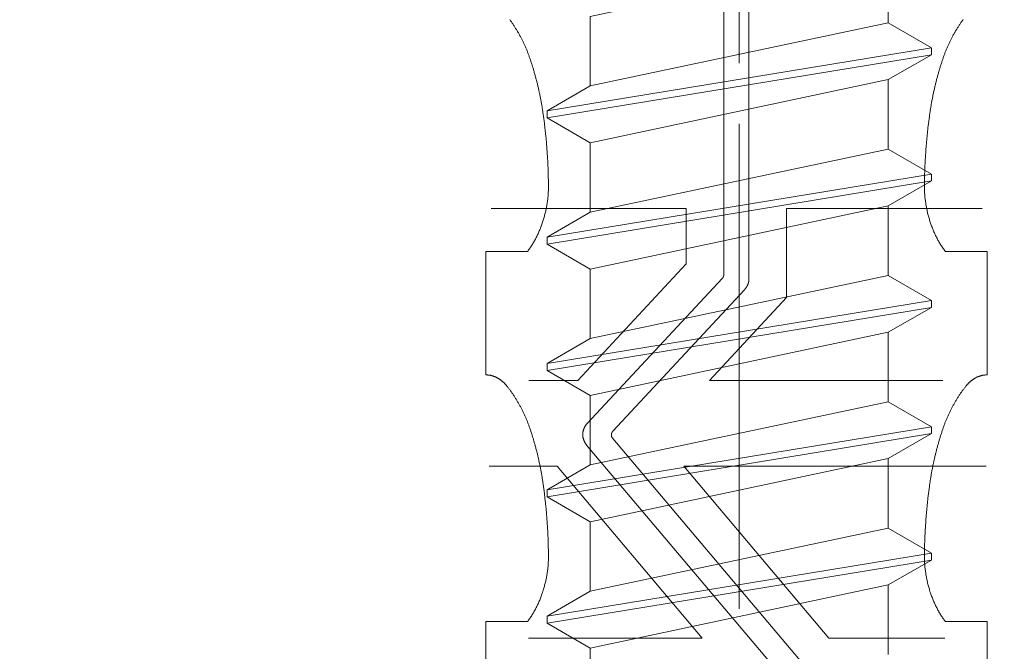
# Model space of a CAD drawing. Units: millimetres. Extents: x -4289 to 1439, y -1173 to 1371.
# Drawn here: x 336 to 348, y -1089 to -1081 of the extents above; entities that cross this region are included whole.
import ezdxf

# ---------------------------------------------------------------- set-up
doc = ezdxf.new("R2010")
doc.units = ezdxf.units.MM
doc.linetypes.add('ISO-08 Long Dashed Short Dashed', pattern=[9.144, 6.096, -0.762, 1.524, -0.762])
doc.layers.get('0').update_dxf_attribs({"lineweight": 5})
doc.layers.add('_Installation details (2D)', color=7, linetype='Continuous', lineweight=5)
doc.layers.add('None', color=7, linetype='Continuous', lineweight=5)

# ---------------------------------------------------------------- blocks, each defined once
blk = doc.blocks.new('Group-52-1')
at = {"layer": 'None', "color": 0, "linetype": 'Continuous', "lineweight": 5, "flags": 128}
for points in [[(-1.87, -37.654), (-1.87, -36.781), (1.87, -35.987), (1.87, -36.86)], [(2.413, -37.174), (1.87, -36.86), (-1.87, -37.654), (-2.413, -37.967)], [(-2.413, -38.055), (-2.413, -37.967), (2.413, -37.174), (2.413, -37.261)], [(1.87, -37.574), (2.413, -37.261), (-2.413, -38.055), (-1.87, -38.368)], [(-1.87, -39.241), (-1.87, -38.368), (1.87, -37.574), (1.87, -38.447)], [(2.413, -38.761), (1.87, -38.447), (-1.87, -39.241), (-2.413, -39.555)], [(-2.413, -39.642), (-2.413, -39.555), (2.413, -38.761), (2.413, -38.848)], [(1.87, -39.162), (2.413, -38.848), (-2.413, -39.642), (-1.87, -39.956)], [(-1.87, -40.829), (-1.87, -39.956), (1.87, -39.162), (1.87, -40.035)], [(2.413, -40.349), (1.87, -40.035), (-1.87, -40.829), (-2.413, -41.142)], [(-2.413, -41.23), (-2.413, -41.142), (2.413, -40.349), (2.413, -40.436)], [(1.87, -40.749), (2.413, -40.436), (-2.413, -41.23), (-1.87, -41.543)], [(-1.87, -42.416), (-1.87, -41.543), (1.87, -40.749), (1.87, -41.622)], [(2.413, -41.936), (1.87, -41.622), (-1.87, -42.416), (-2.413, -42.73)], [(-2.413, -42.817), (-2.413, -42.73), (2.413, -41.936), (2.413, -42.023)], [(1.87, -42.337), (2.413, -42.023), (-2.413, -42.817), (-1.87, -43.131)], [(-1.87, -44.004), (-1.87, -43.131), (1.87, -42.337), (1.87, -43.21)], [(2.413, -43.524), (1.87, -43.21), (-1.87, -44.004), (-2.413, -44.317)], [(-2.413, -44.405), (-2.413, -44.317), (2.413, -43.524), (2.413, -43.611)], [(1.87, -43.924), (2.413, -43.611), (-2.413, -44.405), (-1.87, -44.718)], [(-1.87, -45.591), (-1.87, -44.718), (1.87, -43.924), (1.87, -44.797)]]:
    blk.add_lwpolyline(points, dxfattribs=at)
blk = doc.blocks.new('Group-54-1')
at = {"layer": 'None', "color": 0}
blk.add_blockref('Group-52-1', (0, 0), dxfattribs=at)
blk = doc.blocks.new('Group-55-1')
at = {"layer": 'None', "color": 0, "linetype": 'ISO-08 Long Dashed Short Dashed', "lineweight": 5}
blk.add_line((0, -28.985), (0, -58.175), dxfattribs=at)
blk = doc.blocks.new('Sheet Metal Screw-2')
at = {"layer": 'None', "color": 0}
for name in ['Group-55-1', 'Group-54-1']:
    blk.add_blockref(name, (0, 0), dxfattribs=at)
blk = doc.blocks.new('Group-31-1')
at = {"color": 0, "lineweight": 5}
for points in [[(-2.775, -10.814, 0), (-2.769, -10.821, 0), (-2.764, -10.829, 0), (-2.758, -10.837, 0), (-2.753, -10.844, 0), (-2.747, -10.852, 0), (-2.742, -10.86, 0), (-2.736, -10.868, 0), (-2.731, -10.876, 0), (-2.726, -10.884, 0), (-2.72, -10.892, 0), (-2.715, -10.9, 0), (-2.71, -10.908, 0), (-2.705, -10.916, 0), (-2.7, -10.924, 0), (-2.695, -10.932, 0), (-2.69, -10.94, 0), (-2.685, -10.948, 0), (-2.68, -10.957, 0), (-2.675, -10.965, 0), (-2.67, -10.974, 0), (-2.665, -10.982, 0), (-2.66, -10.99, 0), (-2.655, -10.999, 0), (-2.651, -11.007, 0), (-2.646, -11.016, 0), (-2.641, -11.025, 0), (-2.637, -11.033, 0), (-2.632, -11.042, 0), (-2.628, -11.051, 0), (-2.623, -11.06, 0), (-2.619, -11.068, 0), (-2.614, -11.077, 0), (-2.61, -11.086, 0), (-2.606, -11.095, 0), (-2.601, -11.104, 0), (-2.597, -11.113, 0), (-2.593, -11.122, 0), (-2.589, -11.131, 0), (-2.585, -11.14, 0), (-2.581, -11.149, 0), (-2.577, -11.158, 0), (-2.573, -11.168, 0), (-2.569, -11.177, 0), (-2.565, -11.186, 0), (-2.561, -11.195, 0), (-2.557, -11.205, 0), (-2.553, -11.214, 0), (-2.55, -11.223, 0), (-2.546, -11.233, 0), (-2.543, -11.242, 0), (-2.539, -11.252, 0), (-2.535, -11.261, 0), (-2.532, -11.271, 0), (-2.529, -11.28, 0), (-2.525, -11.29, 0), (-2.522, -11.299, 0), (-2.519, -11.309, 0), (-2.515, -11.32, 0), (-2.511, -11.33, 0), (-2.508, -11.341, 0), (-2.505, -11.351, 0), (-2.501, -11.362, 0), (-2.498, -11.372, 0), (-2.494, -11.383, 0), (-2.491, -11.393, 0), (-2.488, -11.404, 0), (-2.485, -11.415, 0), (-2.481, -11.425, 0), (-2.478, -11.436, 0), (-2.475, -11.447, 0), (-2.472, -11.457, 0), (-2.469, -11.468, 0), (-2.466, -11.479, 0), (-2.463, -11.49, 0), (-2.46, -11.5, 0), (-2.457, -11.511, 0), (-2.454, -11.522, 0), (-2.451, -11.533, 0), (-2.448, -11.544, 0), (-2.445, -11.554, 0), (-2.442, -11.565, 0), (-2.439, -11.576, 0), (-2.436, -11.587, 0), (-2.434, -11.598, 0), (-2.431, -11.609, 0), (-2.428, -11.62, 0), (-2.426, -11.631, 0), (-2.423, -11.641, 0), (-2.42, -11.652, 0), (-2.418, -11.663, 0), (-2.415, -11.674, 0), (-2.413, -11.685, 0), (-2.41, -11.696, 0), (-2.408, -11.707, 0), (-2.405, -11.718, 0), (-2.403, -11.729, 0), (-2.401, -11.74, 0), (-2.398, -11.751, 0), (-2.396, -11.763, 0), (-2.394, -11.774, 0), (-2.392, -11.785, 0), (-2.389, -11.796, 0), (-2.387, -11.807, 0), (-2.385, -11.818, 0), (-2.383, -11.829, 0), (-2.381, -11.84, 0), (-2.379, -11.851, 0), (-2.377, -11.863, 0), (-2.375, -11.874, 0), (-2.373, -11.885, 0), (-2.371, -11.896, 0), (-2.369, -11.907, 0), (-2.367, -11.919, 0), (-2.366, -11.93, 0), (-2.364, -11.941, 0), (-2.362, -11.952, 0), (-2.36, -11.963, 0), (-2.359, -11.975, 0), (-2.357, -11.986, 0), (-2.355, -11.997, 0), (-2.354, -12.008, 0), (-2.352, -12.023, 0), (-2.35, -12.038, 0), (-2.348, -12.052, 0), (-2.346, -12.067, 0), (-2.344, -12.082, 0), (-2.342, -12.096, 0), (-2.34, -12.111, 0), (-2.338, -12.126, 0), (-2.337, -12.14, 0), (-2.335, -12.155, 0), (-2.333, -12.17, 0), (-2.332, -12.184, 0), (-2.33, -12.199, 0), (-2.328, -12.214, 0), (-2.327, -12.228, 0), (-2.325, -12.243, 0), (-2.324, -12.258, 0), (-2.322, -12.272, 0), (-2.321, -12.287, 0), (-2.319, -12.302, 0), (-2.318, -12.317, 0), (-2.316, -12.331, 0), (-2.315, -12.346, 0), (-2.314, -12.361, 0), (-2.313, -12.376, 0), (-2.311, -12.39, 0), (-2.31, -12.405, 0), (-2.309, -12.42, 0), (-2.308, -12.435, 0), (-2.307, -12.449, 0), (-2.306, -12.464, 0), (-2.305, -12.479, 0), (-2.304, -12.494, 0), (-2.303, -12.509, 0), (-2.302, -12.523, 0), (-2.301, -12.538, 0), (-2.3, -12.553, 0), (-2.299, -12.568, 0), (-2.298, -12.583, 0), (-2.297, -12.597, 0), (-2.297, -12.612, 0), (-2.296, -12.627, 0), (-2.295, -12.642, 0), (-2.295, -12.657, 0), (-2.294, -12.671, 0), (-2.293, -12.686, 0), (-2.293, -12.701, 0), (-2.292, -12.716, 0), (-2.292, -12.731, 0), (-2.291, -12.746, 0), (-2.291, -12.76, 0), (-2.29, -12.775, 0), (-2.29, -12.79, 0), (-2.29, -12.805, 0), (-2.289, -12.82, 0), (-2.289, -12.835, 0), (-2.289, -12.849, 0), (-2.289, -12.864, 0), (-2.289, -12.879, 0), (-2.288, -12.894, 0), (-2.288, -12.909, 0), (-2.288, -12.924, 0), (-2.288, -12.938, 0), (-2.288, -12.953, 0), (-2.289, -12.967, 0), (-2.29, -12.98, 0), (-2.29, -12.994, 0), (-2.291, -13.007, 0), (-2.293, -13.021, 0), (-2.294, -13.034, 0), (-2.295, -13.048, 0), (-2.297, -13.061, 0), (-2.298, -13.075, 0), (-2.3, -13.088, 0), (-2.302, -13.101, 0), (-2.304, -13.115, 0), (-2.306, -13.128, 0), (-2.308, -13.141, 0), (-2.31, -13.154, 0), (-2.313, -13.168, 0), (-2.315, -13.181, 0), (-2.318, -13.194, 0), (-2.32, -13.207, 0), (-2.323, -13.22, 0), (-2.326, -13.233, 0), (-2.329, -13.246, 0), (-2.332, -13.259, 0), (-2.336, -13.272, 0), (-2.339, -13.284, 0), (-2.343, -13.297, 0), (-2.346, -13.31, 0), (-2.35, -13.322, 0), (-2.354, -13.335, 0), (-2.358, -13.348, 0), (-2.362, -13.36, 0), (-2.366, -13.372, 0), (-2.37, -13.385, 0), (-2.374, -13.397, 0), (-2.379, -13.409, 0), (-2.384, -13.421, 0), (-2.388, -13.434, 0), (-2.393, -13.446, 0), (-2.398, -13.457, 0), (-2.403, -13.469, 0), (-2.408, -13.481, 0), (-2.413, -13.493, 0), (-2.418, -13.505, 0), (-2.424, -13.516, 0), (-2.429, -13.528, 0), (-2.435, -13.539, 0), (-2.441, -13.55, 0), (-2.446, -13.561, 0), (-2.452, -13.573, 0), (-2.458, -13.584, 0), (-2.464, -13.595, 0), (-2.47, -13.606, 0), (-2.477, -13.616, 0), (-2.483, -13.627, 0), (-2.489, -13.638, 0), (-2.496, -13.648, 0), (-2.503, -13.658, 0), (-2.509, -13.669, 0), (-2.516, -13.679, 0), (-2.523, -13.689, 0), (-2.53, -13.699, 0), (-2.537, -13.709, 0), (-2.544, -13.719, 0), (-2.551, -13.728, 0), (-3.075, -13.728, 0), (-3.075, -15.279, 0), (-3.07, -15.279, 0), (-3.066, -15.279, 0), (-3.061, -15.279, 0), (-3.057, -15.279, 0), (-3.052, -15.279, 0), (-3.048, -15.28, 0), (-3.044, -15.28, 0), (-3.039, -15.281, 0), (-3.035, -15.281, 0), (-3.03, -15.282, 0), (-3.026, -15.283, 0), (-3.021, -15.284, 0), (-3.017, -15.284, 0), (-3.013, -15.285, 0), (-3.008, -15.286, 0), (-3.004, -15.287, 0), (-2.999, -15.289, 0), (-2.995, -15.29, 0), (-2.991, -15.291, 0), (-2.986, -15.292, 0), (-2.982, -15.294, 0), (-2.978, -15.295, 0), (-2.973, -15.297, 0), (-2.969, -15.298, 0), (-2.965, -15.3, 0), (-2.961, -15.302, 0), (-2.956, -15.303, 0), (-2.952, -15.305, 0), (-2.948, -15.307, 0), (-2.944, -15.309, 0), (-2.939, -15.311, 0), (-2.935, -15.313, 0), (-2.931, -15.316, 0), (-2.927, -15.318, 0), (-2.923, -15.32, 0), (-2.919, -15.322, 0), (-2.915, -15.325, 0), (-2.911, -15.327, 0), (-2.907, -15.33, 0), (-2.903, -15.333, 0), (-2.899, -15.335, 0), (-2.895, -15.338, 0), (-2.891, -15.341, 0), (-2.887, -15.344, 0), (-2.883, -15.347, 0), (-2.879, -15.35, 0), (-2.876, -15.353, 0), (-2.872, -15.356, 0), (-2.868, -15.359, 0), (-2.864, -15.362, 0), (-2.861, -15.365, 0), (-2.857, -15.369, 0), (-2.853, -15.372, 0), (-2.85, -15.375, 0), (-2.846, -15.379, 0), (-2.842, -15.383, 0), (-2.839, -15.386, 0), (-2.835, -15.39, 0), (-2.832, -15.393, 0), (-2.829, -15.397, 0), (-2.825, -15.401, 0), (-2.822, -15.405, 0), (-2.819, -15.409, 0), (-2.815, -15.413, 0), (-2.809, -15.42, 0), (-2.804, -15.427, 0), (-2.798, -15.435, 0), (-2.792, -15.442, 0), (-2.786, -15.449, 0), (-2.781, -15.457, 0), (-2.775, -15.464, 0), (-2.769, -15.472, 0), (-2.764, -15.48, 0), (-2.758, -15.487, 0), (-2.753, -15.495, 0), (-2.747, -15.503, 0), (-2.742, -15.51, 0), (-2.736, -15.518, 0), (-2.731, -15.526, 0), (-2.726, -15.534, 0), (-2.72, -15.542, 0), (-2.715, -15.55, 0), (-2.71, -15.558, 0), (-2.705, -15.566, 0), (-2.7, -15.574, 0), (-2.695, -15.583, 0), (-2.69, -15.591, 0), (-2.685, -15.599, 0), (-2.68, -15.607, 0), (-2.675, -15.616, 0), (-2.67, -15.624, 0), (-2.665, -15.632, 0), (-2.66, -15.641, 0), (-2.655, -15.649, 0), (-2.651, -15.658, 0), (-2.646, -15.667, 0), (-2.641, -15.675, 0), (-2.637, -15.684, 0), (-2.632, -15.693, 0), (-2.628, -15.701, 0), (-2.623, -15.71, 0), (-2.619, -15.719, 0), (-2.614, -15.728, 0), (-2.61, -15.737, 0), (-2.606, -15.746, 0), (-2.601, -15.754, 0), (-2.597, -15.763, 0), (-2.593, -15.772, 0), (-2.589, -15.782, 0), (-2.585, -15.791, 0), (-2.581, -15.8, 0), (-2.577, -15.809, 0), (-2.573, -15.818, 0), (-2.569, -15.827, 0), (-2.565, -15.837, 0), (-2.561, -15.846, 0), (-2.557, -15.855, 0), (-2.553, -15.865, 0), (-2.55, -15.874, 0), (-2.546, -15.883, 0), (-2.543, -15.893, 0), (-2.539, -15.902, 0), (-2.535, -15.912, 0), (-2.532, -15.921, 0), (-2.529, -15.931, 0), (-2.525, -15.94, 0), (-2.522, -15.95, 0), (-2.519, -15.96, 0), (-2.515, -15.97, 0), (-2.511, -15.981, 0), (-2.508, -15.991, 0), (-2.505, -16.002, 0), (-2.501, -16.012, 0), (-2.498, -16.023, 0), (-2.494, -16.033, 0), (-2.491, -16.044, 0), (-2.488, -16.055, 0), (-2.485, -16.065, 0), (-2.481, -16.076, 0), (-2.478, -16.087, 0), (-2.475, -16.097, 0), (-2.472, -16.108, 0), (-2.469, -16.119, 0), (-2.466, -16.129, 0), (-2.463, -16.14, 0), (-2.46, -16.151, 0), (-2.457, -16.162, 0), (-2.454, -16.172, 0), (-2.451, -16.183, 0), (-2.448, -16.194, 0), (-2.445, -16.205, 0), (-2.442, -16.216, 0), (-2.439, -16.227, 0), (-2.436, -16.237, 0), (-2.434, -16.248, 0), (-2.431, -16.259, 0), (-2.428, -16.27, 0), (-2.426, -16.281, 0), (-2.423, -16.292, 0), (-2.42, -16.303, 0), (-2.418, -16.314, 0), (-2.415, -16.325, 0), (-2.413, -16.336, 0), (-2.41, -16.347, 0), (-2.408, -16.358, 0), (-2.405, -16.369, 0), (-2.403, -16.38, 0), (-2.401, -16.391, 0), (-2.398, -16.402, 0), (-2.396, -16.413, 0), (-2.394, -16.424, 0), (-2.392, -16.435, 0), (-2.389, -16.446, 0), (-2.387, -16.457, 0), (-2.385, -16.469, 0), (-2.383, -16.48, 0), (-2.381, -16.491, 0), (-2.379, -16.502, 0), (-2.377, -16.513, 0), (-2.375, -16.524, 0), (-2.373, -16.535, 0), (-2.371, -16.547, 0), (-2.369, -16.558, 0), (-2.367, -16.569, 0), (-2.366, -16.58, 0), (-2.364, -16.592, 0), (-2.362, -16.603, 0), (-2.36, -16.614, 0), (-2.359, -16.625, 0), (-2.357, -16.636, 0), (-2.355, -16.648, 0), (-2.354, -16.659, 0), (-2.352, -16.674, 0), (-2.35, -16.688, 0), (-2.348, -16.703, 0), (-2.346, -16.717, 0), (-2.344, -16.732, 0), (-2.342, -16.747, 0), (-2.34, -16.761, 0), (-2.338, -16.776, 0), (-2.337, -16.791, 0), (-2.335, -16.805, 0), (-2.333, -16.82, 0), (-2.332, -16.835, 0), (-2.33, -16.849, 0), (-2.328, -16.864, 0), (-2.327, -16.879, 0), (-2.325, -16.894, 0), (-2.324, -16.908, 0), (-2.322, -16.923, 0), (-2.321, -16.938, 0), (-2.319, -16.952, 0), (-2.318, -16.967, 0), (-2.316, -16.982, 0), (-2.315, -16.997, 0), (-2.314, -17.011, 0), (-2.313, -17.026, 0), (-2.311, -17.041, 0), (-2.31, -17.056, 0), (-2.309, -17.07, 0), (-2.308, -17.085, 0), (-2.307, -17.1, 0), (-2.306, -17.115, 0), (-2.305, -17.129, 0), (-2.304, -17.144, 0), (-2.303, -17.159, 0), (-2.302, -17.174, 0), (-2.301, -17.189, 0), (-2.3, -17.203, 0), (-2.299, -17.218, 0), (-2.298, -17.233, 0), (-2.297, -17.248, 0), (-2.297, -17.263, 0), (-2.296, -17.278, 0), (-2.295, -17.292, 0), (-2.295, -17.307, 0), (-2.294, -17.322, 0), (-2.293, -17.337, 0), (-2.293, -17.352, 0), (-2.292, -17.366, 0), (-2.292, -17.381, 0), (-2.291, -17.396, 0), (-2.291, -17.411, 0), (-2.29, -17.426, 0), (-2.29, -17.441, 0), (-2.29, -17.455, 0), (-2.289, -17.47, 0), (-2.289, -17.485, 0), (-2.289, -17.5, 0), (-2.289, -17.515, 0), (-2.289, -17.53, 0), (-2.288, -17.545, 0), (-2.288, -17.559, 0), (-2.288, -17.574, 0), (-2.288, -17.589, 0), (-2.288, -17.604, 0), (-2.289, -17.617, 0), (-2.29, -17.631, 0), (-2.29, -17.644, 0), (-2.291, -17.658, 0), (-2.293, -17.671, 0), (-2.294, -17.685, 0), (-2.295, -17.698, 0), (-2.297, -17.712, 0), (-2.298, -17.725, 0), (-2.3, -17.738, 0), (-2.302, -17.752, 0), (-2.304, -17.765, 0), (-2.306, -17.778, 0), (-2.308, -17.792, 0), (-2.31, -17.805, 0), (-2.313, -17.818, 0), (-2.315, -17.831, 0), (-2.318, -17.844, 0), (-2.32, -17.857, 0), (-2.323, -17.87, 0), (-2.326, -17.883, 0), (-2.329, -17.896, 0), (-2.332, -17.909, 0), (-2.336, -17.922, 0), (-2.339, -17.935, 0), (-2.343, -17.948, 0), (-2.346, -17.96, 0), (-2.35, -17.973, 0), (-2.354, -17.986, 0), (-2.358, -17.998, 0), (-2.362, -18.011, 0), (-2.366, -18.023, 0), (-2.37, -18.035, 0), (-2.374, -18.048, 0), (-2.379, -18.06, 0), (-2.384, -18.072, 0), (-2.388, -18.084, 0), (-2.393, -18.096, 0), (-2.398, -18.108, 0), (-2.403, -18.12, 0), (-2.408, -18.132, 0), (-2.413, -18.143, 0), (-2.418, -18.155, 0), (-2.424, -18.167, 0), (-2.429, -18.178, 0), (-2.435, -18.189, 0), (-2.441, -18.201, 0), (-2.446, -18.212, 0), (-2.452, -18.223, 0), (-2.458, -18.234, 0), (-2.464, -18.245, 0), (-2.47, -18.256, 0), (-2.477, -18.267, 0), (-2.483, -18.278, 0), (-2.489, -18.288, 0), (-2.496, -18.299, 0), (-2.503, -18.309, 0), (-2.509, -18.319, 0), (-2.516, -18.33, 0), (-2.523, -18.34, 0), (-2.53, -18.35, 0), (-2.537, -18.36, 0), (-2.544, -18.369, 0), (-2.551, -18.379, 0), (-3.075, -18.379, 0), (-3.075, -19.929, 0)], [(3.218, -19.929, 0), (3.218, -18.379, 0), (2.695, -18.379, 0), (2.687, -18.369, 0), (2.68, -18.36, 0), (2.673, -18.35, 0), (2.666, -18.34, 0), (2.659, -18.33, 0), (2.652, -18.319, 0), (2.646, -18.309, 0), (2.639, -18.299, 0), (2.633, -18.288, 0), (2.626, -18.278, 0), (2.62, -18.267, 0), (2.614, -18.256, 0), (2.607, -18.245, 0), (2.601, -18.234, 0), (2.595, -18.223, 0), (2.59, -18.212, 0), (2.584, -18.201, 0), (2.578, -18.189, 0), (2.572, -18.178, 0), (2.567, -18.167, 0), (2.562, -18.155, 0), (2.556, -18.143, 0), (2.551, -18.132, 0), (2.546, -18.12, 0), (2.541, -18.108, 0), (2.536, -18.096, 0), (2.531, -18.084, 0), (2.527, -18.072, 0), (2.522, -18.06, 0), (2.518, -18.048, 0), (2.513, -18.035, 0), (2.509, -18.023, 0), (2.505, -18.011, 0), (2.501, -17.998, 0), (2.497, -17.986, 0), (2.493, -17.973, 0), (2.489, -17.96, 0), (2.486, -17.948, 0), (2.482, -17.935, 0), (2.479, -17.922, 0), (2.476, -17.909, 0), (2.472, -17.896, 0), (2.469, -17.883, 0), (2.466, -17.87, 0), (2.464, -17.857, 0), (2.461, -17.844, 0), (2.458, -17.831, 0), (2.456, -17.818, 0), (2.453, -17.805, 0), (2.451, -17.792, 0), (2.449, -17.778, 0), (2.447, -17.765, 0), (2.445, -17.752, 0), (2.443, -17.738, 0), (2.441, -17.725, 0), (2.44, -17.712, 0), (2.438, -17.698, 0), (2.437, -17.685, 0), (2.436, -17.671, 0), (2.435, -17.658, 0), (2.434, -17.644, 0), (2.433, -17.631, 0), (2.432, -17.617, 0), (2.431, -17.604, 0), (2.431, -17.589, 0), (2.431, -17.574, 0), (2.431, -17.559, 0), (2.432, -17.545, 0), (2.432, -17.53, 0), (2.432, -17.515, 0), (2.432, -17.5, 0), (2.432, -17.485, 0), (2.433, -17.47, 0), (2.433, -17.455, 0), (2.433, -17.441, 0), (2.434, -17.426, 0), (2.434, -17.411, 0), (2.434, -17.396, 0), (2.435, -17.381, 0), (2.435, -17.366, 0), (2.436, -17.352, 0), (2.437, -17.337, 0), (2.437, -17.322, 0), (2.438, -17.307, 0), (2.438, -17.292, 0), (2.439, -17.278, 0), (2.44, -17.263, 0), (2.441, -17.248, 0), (2.441, -17.233, 0), (2.442, -17.218, 0), (2.443, -17.203, 0), (2.444, -17.189, 0), (2.445, -17.174, 0), (2.446, -17.159, 0), (2.447, -17.144, 0), (2.448, -17.129, 0), (2.449, -17.115, 0), (2.45, -17.1, 0), (2.451, -17.085, 0), (2.452, -17.07, 0), (2.453, -17.056, 0), (2.455, -17.041, 0), (2.456, -17.026, 0), (2.457, -17.011, 0), (2.458, -16.997, 0), (2.46, -16.982, 0), (2.461, -16.967, 0), (2.462, -16.952, 0), (2.464, -16.938, 0), (2.465, -16.923, 0), (2.467, -16.908, 0), (2.468, -16.894, 0), (2.47, -16.879, 0), (2.471, -16.864, 0), (2.473, -16.849, 0), (2.475, -16.835, 0), (2.476, -16.82, 0), (2.478, -16.805, 0), (2.48, -16.791, 0), (2.482, -16.776, 0), (2.483, -16.761, 0), (2.485, -16.747, 0), (2.487, -16.732, 0), (2.489, -16.717, 0), (2.491, -16.703, 0), (2.493, -16.688, 0), (2.495, -16.674, 0), (2.497, -16.659, 0), (2.499, -16.648, 0), (2.5, -16.636, 0), (2.502, -16.625, 0), (2.504, -16.614, 0), (2.505, -16.603, 0), (2.507, -16.592, 0), (2.509, -16.58, 0), (2.511, -16.569, 0), (2.512, -16.558, 0), (2.514, -16.547, 0), (2.516, -16.535, 0), (2.518, -16.524, 0), (2.52, -16.513, 0), (2.522, -16.502, 0), (2.524, -16.491, 0), (2.526, -16.48, 0), (2.528, -16.469, 0), (2.531, -16.457, 0), (2.533, -16.446, 0), (2.535, -16.435, 0), (2.537, -16.424, 0), (2.539, -16.413, 0), (2.542, -16.402, 0), (2.544, -16.391, 0), (2.546, -16.38, 0), (2.549, -16.369, 0), (2.551, -16.358, 0), (2.554, -16.347, 0), (2.556, -16.336, 0), (2.559, -16.325, 0), (2.561, -16.314, 0), (2.564, -16.303, 0), (2.566, -16.292, 0), (2.569, -16.281, 0), (2.572, -16.27, 0), (2.574, -16.259, 0), (2.577, -16.248, 0), (2.58, -16.237, 0), (2.582, -16.227, 0), (2.585, -16.216, 0), (2.588, -16.205, 0), (2.591, -16.194, 0), (2.594, -16.183, 0), (2.597, -16.172, 0), (2.6, -16.162, 0), (2.603, -16.151, 0), (2.606, -16.14, 0), (2.609, -16.129, 0), (2.612, -16.119, 0), (2.615, -16.108, 0), (2.618, -16.097, 0), (2.621, -16.087, 0), (2.625, -16.076, 0), (2.628, -16.065, 0), (2.631, -16.055, 0), (2.634, -16.044, 0), (2.638, -16.033, 0), (2.641, -16.023, 0), (2.644, -16.012, 0), (2.648, -16.002, 0), (2.651, -15.991, 0), (2.655, -15.981, 0), (2.658, -15.97, 0), (2.662, -15.96, 0), (2.665, -15.95, 0), (2.668, -15.94, 0), (2.672, -15.931, 0), (2.675, -15.921, 0), (2.679, -15.912, 0), (2.682, -15.902, 0), (2.686, -15.893, 0), (2.689, -15.883, 0), (2.693, -15.874, 0), (2.697, -15.865, 0), (2.7, -15.855, 0), (2.704, -15.846, 0), (2.708, -15.837, 0), (2.712, -15.827, 0), (2.716, -15.818, 0), (2.72, -15.809, 0), (2.724, -15.8, 0), (2.728, -15.791, 0), (2.732, -15.782, 0), (2.736, -15.772, 0), (2.74, -15.763, 0), (2.745, -15.754, 0), (2.749, -15.746, 0), (2.753, -15.737, 0), (2.757, -15.728, 0), (2.762, -15.719, 0), (2.766, -15.71, 0), (2.771, -15.701, 0), (2.775, -15.693, 0), (2.78, -15.684, 0), (2.784, -15.675, 0), (2.789, -15.667, 0), (2.794, -15.658, 0), (2.799, -15.649, 0), (2.803, -15.641, 0), (2.808, -15.632, 0), (2.813, -15.624, 0), (2.818, -15.616, 0), (2.823, -15.607, 0), (2.828, -15.599, 0), (2.833, -15.591, 0), (2.838, -15.583, 0), (2.843, -15.574, 0), (2.848, -15.566, 0), (2.853, -15.558, 0), (2.858, -15.55, 0), (2.864, -15.542, 0), (2.869, -15.534, 0), (2.874, -15.526, 0), (2.88, -15.518, 0), (2.885, -15.51, 0), (2.89, -15.503, 0), (2.896, -15.495, 0), (2.901, -15.487, 0), (2.907, -15.48, 0), (2.913, -15.472, 0), (2.918, -15.464, 0), (2.924, -15.457, 0), (2.93, -15.449, 0), (2.935, -15.442, 0), (2.941, -15.435, 0), (2.947, -15.427, 0), (2.953, -15.42, 0), (2.959, -15.413, 0), (2.962, -15.409, 0), (2.965, -15.405, 0), (2.968, -15.401, 0), (2.972, -15.397, 0), (2.975, -15.393, 0), (2.979, -15.39, 0), (2.982, -15.386, 0), (2.986, -15.383, 0), (2.989, -15.379, 0), (2.993, -15.375, 0), (2.996, -15.372, 0), (3, -15.369, 0), (3.004, -15.365, 0), (3.007, -15.362, 0), (3.011, -15.359, 0), (3.015, -15.356, 0), (3.019, -15.353, 0), (3.023, -15.35, 0), (3.026, -15.347, 0), (3.03, -15.344, 0), (3.034, -15.341, 0), (3.038, -15.338, 0), (3.042, -15.335, 0), (3.046, -15.333, 0), (3.05, -15.33, 0), (3.054, -15.327, 0), (3.058, -15.325, 0), (3.062, -15.322, 0), (3.066, -15.32, 0), (3.07, -15.318, 0), (3.074, -15.316, 0), (3.079, -15.313, 0), (3.083, -15.311, 0), (3.087, -15.309, 0), (3.091, -15.307, 0), (3.095, -15.305, 0), (3.1, -15.303, 0), (3.104, -15.302, 0), (3.108, -15.3, 0), (3.112, -15.298, 0), (3.117, -15.297, 0), (3.121, -15.295, 0), (3.125, -15.294, 0), (3.13, -15.292, 0), (3.134, -15.291, 0), (3.138, -15.29, 0), (3.143, -15.289, 0), (3.147, -15.287, 0), (3.151, -15.286, 0), (3.156, -15.285, 0), (3.16, -15.284, 0), (3.165, -15.284, 0), (3.169, -15.283, 0), (3.173, -15.282, 0), (3.178, -15.281, 0), (3.182, -15.281, 0), (3.187, -15.28, 0), (3.191, -15.28, 0), (3.196, -15.279, 0), (3.2, -15.279, 0), (3.205, -15.279, 0), (3.209, -15.279, 0), (3.213, -15.279, 0), (3.218, -15.279, 0), (3.218, -13.728, 0), (2.695, -13.728, 0), (2.687, -13.719, 0), (2.68, -13.709, 0), (2.673, -13.699, 0), (2.666, -13.689, 0), (2.659, -13.679, 0), (2.652, -13.669, 0), (2.646, -13.658, 0), (2.639, -13.648, 0), (2.633, -13.638, 0), (2.626, -13.627, 0), (2.62, -13.616, 0), (2.614, -13.606, 0), (2.607, -13.595, 0), (2.601, -13.584, 0), (2.595, -13.573, 0), (2.59, -13.561, 0), (2.584, -13.55, 0), (2.578, -13.539, 0), (2.572, -13.528, 0), (2.567, -13.516, 0), (2.562, -13.505, 0), (2.556, -13.493, 0), (2.551, -13.481, 0), (2.546, -13.469, 0), (2.541, -13.457, 0), (2.536, -13.446, 0), (2.531, -13.434, 0), (2.527, -13.421, 0), (2.522, -13.409, 0), (2.518, -13.397, 0), (2.513, -13.385, 0), (2.509, -13.372, 0), (2.505, -13.36, 0), (2.501, -13.348, 0), (2.497, -13.335, 0), (2.493, -13.322, 0), (2.489, -13.31, 0), (2.486, -13.297, 0), (2.482, -13.284, 0), (2.479, -13.272, 0), (2.476, -13.259, 0), (2.472, -13.246, 0), (2.469, -13.233, 0), (2.466, -13.22, 0), (2.464, -13.207, 0), (2.461, -13.194, 0), (2.458, -13.181, 0), (2.456, -13.168, 0), (2.453, -13.154, 0), (2.451, -13.141, 0), (2.449, -13.128, 0), (2.447, -13.115, 0), (2.445, -13.101, 0), (2.443, -13.088, 0), (2.441, -13.075, 0), (2.44, -13.061, 0), (2.438, -13.048, 0), (2.437, -13.034, 0), (2.436, -13.021, 0), (2.435, -13.007, 0), (2.434, -12.994, 0), (2.433, -12.98, 0), (2.432, -12.967, 0), (2.431, -12.953, 0), (2.431, -12.938, 0), (2.431, -12.924, 0), (2.431, -12.909, 0), (2.432, -12.894, 0), (2.432, -12.879, 0), (2.432, -12.864, 0), (2.432, -12.849, 0), (2.432, -12.835, 0), (2.433, -12.82, 0), (2.433, -12.805, 0), (2.433, -12.79, 0), (2.434, -12.775, 0), (2.434, -12.76, 0), (2.434, -12.746, 0), (2.435, -12.731, 0), (2.435, -12.716, 0), (2.436, -12.701, 0), (2.437, -12.686, 0), (2.437, -12.671, 0), (2.438, -12.657, 0), (2.438, -12.642, 0), (2.439, -12.627, 0), (2.44, -12.612, 0), (2.441, -12.597, 0), (2.441, -12.583, 0), (2.442, -12.568, 0), (2.443, -12.553, 0), (2.444, -12.538, 0), (2.445, -12.523, 0), (2.446, -12.509, 0), (2.447, -12.494, 0), (2.448, -12.479, 0), (2.449, -12.464, 0), (2.45, -12.449, 0), (2.451, -12.435, 0), (2.452, -12.42, 0), (2.453, -12.405, 0), (2.455, -12.39, 0), (2.456, -12.376, 0), (2.457, -12.361, 0), (2.458, -12.346, 0), (2.46, -12.331, 0), (2.461, -12.317, 0), (2.462, -12.302, 0), (2.464, -12.287, 0), (2.465, -12.272, 0), (2.467, -12.258, 0), (2.468, -12.243, 0), (2.47, -12.228, 0), (2.471, -12.214, 0), (2.473, -12.199, 0), (2.475, -12.184, 0), (2.476, -12.17, 0), (2.478, -12.155, 0), (2.48, -12.14, 0), (2.482, -12.126, 0), (2.483, -12.111, 0), (2.485, -12.096, 0), (2.487, -12.082, 0), (2.489, -12.067, 0), (2.491, -12.052, 0), (2.493, -12.038, 0), (2.495, -12.023, 0), (2.497, -12.008, 0), (2.499, -11.997, 0), (2.5, -11.986, 0), (2.502, -11.975, 0), (2.504, -11.963, 0), (2.505, -11.952, 0), (2.507, -11.941, 0), (2.509, -11.93, 0), (2.511, -11.919, 0), (2.512, -11.907, 0), (2.514, -11.896, 0), (2.516, -11.885, 0), (2.518, -11.874, 0), (2.52, -11.863, 0), (2.522, -11.851, 0), (2.524, -11.84, 0), (2.526, -11.829, 0), (2.528, -11.818, 0), (2.531, -11.807, 0), (2.533, -11.796, 0), (2.535, -11.785, 0), (2.537, -11.774, 0), (2.539, -11.763, 0), (2.542, -11.751, 0), (2.544, -11.74, 0), (2.546, -11.729, 0), (2.549, -11.718, 0), (2.551, -11.707, 0), (2.554, -11.696, 0), (2.556, -11.685, 0), (2.559, -11.674, 0), (2.561, -11.663, 0), (2.564, -11.652, 0), (2.566, -11.641, 0), (2.569, -11.631, 0), (2.572, -11.62, 0), (2.574, -11.609, 0), (2.577, -11.598, 0), (2.58, -11.587, 0), (2.582, -11.576, 0), (2.585, -11.565, 0), (2.588, -11.554, 0), (2.591, -11.544, 0), (2.594, -11.533, 0), (2.597, -11.522, 0), (2.6, -11.511, 0), (2.603, -11.5, 0), (2.606, -11.49, 0), (2.609, -11.479, 0), (2.612, -11.468, 0), (2.615, -11.457, 0), (2.618, -11.447, 0), (2.621, -11.436, 0), (2.625, -11.425, 0), (2.628, -11.415, 0), (2.631, -11.404, 0), (2.634, -11.393, 0), (2.638, -11.383, 0), (2.641, -11.372, 0), (2.644, -11.362, 0), (2.648, -11.351, 0), (2.651, -11.341, 0), (2.655, -11.33, 0), (2.658, -11.32, 0), (2.662, -11.309, 0), (2.665, -11.299, 0), (2.668, -11.29, 0), (2.672, -11.28, 0), (2.675, -11.271, 0), (2.679, -11.261, 0), (2.682, -11.252, 0), (2.686, -11.242, 0), (2.689, -11.233, 0), (2.693, -11.223, 0), (2.697, -11.214, 0), (2.7, -11.205, 0), (2.704, -11.195, 0), (2.708, -11.186, 0), (2.712, -11.177, 0), (2.716, -11.168, 0), (2.72, -11.158, 0), (2.724, -11.149, 0), (2.728, -11.14, 0), (2.732, -11.131, 0), (2.736, -11.122, 0), (2.74, -11.113, 0), (2.745, -11.104, 0), (2.749, -11.095, 0), (2.753, -11.086, 0), (2.757, -11.077, 0), (2.762, -11.068, 0), (2.766, -11.06, 0), (2.771, -11.051, 0), (2.775, -11.042, 0), (2.78, -11.033, 0), (2.784, -11.025, 0), (2.789, -11.016, 0), (2.794, -11.007, 0), (2.799, -10.999, 0), (2.803, -10.99, 0), (2.808, -10.982, 0), (2.813, -10.974, 0), (2.818, -10.965, 0), (2.823, -10.957, 0), (2.828, -10.948, 0), (2.833, -10.94, 0), (2.838, -10.932, 0), (2.843, -10.924, 0), (2.848, -10.916, 0), (2.853, -10.908, 0), (2.858, -10.9, 0), (2.864, -10.892, 0), (2.869, -10.884, 0), (2.874, -10.876, 0), (2.88, -10.868, 0), (2.885, -10.86, 0), (2.89, -10.852, 0), (2.896, -10.844, 0), (2.901, -10.837, 0), (2.907, -10.829, 0), (2.913, -10.821, 0), (2.918, -10.814, 0)], [(1.145, -19.19, 0), (-1.482, -16.076, 0), (-1.483, -16.075, 0), (-1.484, -16.074, 0), (-1.485, -16.073, 0), (-1.486, -16.071, 0), (-1.487, -16.07, 0), (-1.487, -16.069, 0), (-1.488, -16.068, 0), (-1.489, -16.066, 0), (-1.49, -16.065, 0), (-1.491, -16.063, 0), (-1.491, -16.062, 0), (-1.492, -16.061, 0), (-1.493, -16.059, 0), (-1.493, -16.058, 0), (-1.494, -16.056, 0), (-1.494, -16.055, 0), (-1.495, -16.053, 0), (-1.495, -16.052, 0), (-1.496, -16.051, 0), (-1.496, -16.049, 0), (-1.496, -16.048, 0), (-1.497, -16.046, 0), (-1.497, -16.045, 0), (-1.497, -16.043, 0), (-1.498, -16.041, 0), (-1.498, -16.04, 0), (-1.498, -16.038, 0), (-1.498, -16.037, 0), (-1.498, -16.035, 0), (-1.498, -16.034, 0), (-1.498, -16.032, 0), (-1.498, -16.031, 0), (-1.498, -16.029, 0), (-1.498, -16.028, 0), (-1.498, -16.026, 0), (-1.498, -16.025, 0), (-1.498, -16.023, 0), (-1.497, -16.022, 0), (-1.497, -16.02, 0), (-1.497, -16.019, 0), (-1.496, -16.017, 0), (-1.496, -16.016, 0), (-1.496, -16.014, 0), (-1.495, -16.013, 0), (-1.495, -16.011, 0), (-1.494, -16.01, 0), (-1.494, -16.008, 0), (-1.493, -16.007, 0), (-1.492, -16.005, 0), (-1.492, -16.004, 0), (-1.491, -16.003, 0), (-1.49, -16.001, 0), (-1.49, -16, 0), (-1.489, -15.998, 0), (-1.488, -15.997, 0), (-1.487, -15.996, 0), (-1.486, -15.994, 0), (-1.485, -15.993, 0), (-1.485, -15.992, 0), (-1.484, -15.991, 0), (-1.483, -15.989, 0), (-1.482, -15.988, 0), (-1.481, -15.987, 0), (-1.479, -15.986, 0), (0.173, -14.208, 0), (0.174, -14.206, 0), (0.176, -14.205, 0), (0.178, -14.203, 0), (0.179, -14.201, 0), (0.181, -14.199, 0), (0.182, -14.197, 0), (0.184, -14.195, 0), (0.185, -14.193, 0), (0.187, -14.191, 0), (0.188, -14.189, 0), (0.19, -14.187, 0), (0.191, -14.185, 0), (0.193, -14.183, 0), (0.194, -14.181, 0), (0.195, -14.179, 0), (0.197, -14.177, 0), (0.198, -14.175, 0), (0.199, -14.173, 0), (0.201, -14.171, 0), (0.202, -14.169, 0), (0.203, -14.167, 0), (0.204, -14.165, 0), (0.205, -14.163, 0), (0.206, -14.16, 0), (0.207, -14.158, 0), (0.209, -14.156, 0), (0.21, -14.154, 0), (0.211, -14.152, 0), (0.212, -14.15, 0), (0.213, -14.147, 0), (0.214, -14.145, 0), (0.214, -14.143, 0), (0.215, -14.141, 0), (0.216, -14.138, 0), (0.217, -14.136, 0), (0.218, -14.134, 0), (0.219, -14.132, 0), (0.219, -14.129, 0), (0.22, -14.127, 0), (0.221, -14.125, 0), (0.221, -14.122, 0), (0.222, -14.12, 0), (0.223, -14.118, 0), (0.223, -14.116, 0), (0.224, -14.113, 0), (0.224, -14.111, 0), (0.225, -14.109, 0), (0.225, -14.106, 0), (0.226, -14.104, 0), (0.226, -14.102, 0), (0.227, -14.099, 0), (0.227, -14.097, 0), (0.227, -14.094, 0), (0.227, -14.092, 0), (0.228, -14.09, 0), (0.228, -14.087, 0), (0.228, -14.085, 0), (0.228, -14.083, 0), (0.229, -14.08, 0), (0.229, -14.078, 0), (0.229, -14.075, 0), (0.229, -14.073, 0), (0.229, -14.071, 0), (0.229, -14.068, 0), (0.229, -5.415, 0)], [(-0.086, -5.415, 0), (-0.086, -14.015, 0), (-0.086, -14.016, 0), (-0.086, -14.017, 0), (-0.086, -14.018, 0), (-0.086, -14.019, 0), (-0.086, -14.019, 0), (-0.086, -14.02, 0), (-0.086, -14.021, 0), (-0.086, -14.022, 0), (-0.086, -14.023, 0), (-0.086, -14.023, 0), (-0.086, -14.024, 0), (-0.086, -14.025, 0), (-0.087, -14.026, 0), (-0.087, -14.026, 0), (-0.087, -14.027, 0), (-0.087, -14.028, 0), (-0.087, -14.029, 0), (-0.087, -14.03, 0), (-0.087, -14.03, 0), (-0.088, -14.031, 0), (-0.088, -14.032, 0), (-0.088, -14.033, 0), (-0.088, -14.033, 0), (-0.088, -14.034, 0), (-0.089, -14.035, 0), (-0.089, -14.036, 0), (-0.089, -14.036, 0), (-0.089, -14.037, 0), (-0.09, -14.038, 0), (-0.09, -14.039, 0), (-0.09, -14.039, 0), (-0.091, -14.04, 0), (-0.091, -14.041, 0), (-0.091, -14.042, 0), (-0.091, -14.042, 0), (-0.092, -14.043, 0), (-0.092, -14.044, 0), (-0.092, -14.045, 0), (-0.093, -14.045, 0), (-0.093, -14.046, 0), (-0.094, -14.047, 0), (-0.094, -14.048, 0), (-0.094, -14.048, 0), (-0.095, -14.049, 0), (-0.095, -14.05, 0), (-0.096, -14.05, 0), (-0.096, -14.051, 0), (-0.096, -14.052, 0), (-0.097, -14.052, 0), (-0.097, -14.053, 0), (-0.098, -14.054, 0), (-0.098, -14.054, 0), (-0.099, -14.055, 0), (-0.099, -14.056, 0), (-0.1, -14.056, 0), (-0.1, -14.057, 0), (-0.101, -14.058, 0), (-0.101, -14.058, 0), (-0.102, -14.059, 0), (-0.102, -14.06, 0), (-0.103, -14.06, 0), (-0.103, -14.061, 0), (-0.104, -14.061, 0), (-0.104, -14.062, 0), (-1.802, -15.888, 0), (-1.805, -15.892, 0), (-1.808, -15.895, 0), (-1.811, -15.899, 0), (-1.814, -15.903, 0), (-1.817, -15.906, 0), (-1.82, -15.91, 0), (-1.822, -15.914, 0), (-1.825, -15.918, 0), (-1.828, -15.922, 0), (-1.83, -15.926, 0), (-1.832, -15.93, 0), (-1.835, -15.934, 0), (-1.837, -15.938, 0), (-1.839, -15.943, 0), (-1.841, -15.947, 0), (-1.842, -15.951, 0), (-1.844, -15.955, 0), (-1.846, -15.96, 0), (-1.847, -15.964, 0), (-1.849, -15.969, 0), (-1.85, -15.973, 0), (-1.851, -15.977, 0), (-1.853, -15.982, 0), (-1.854, -15.986, 0), (-1.854, -15.991, 0), (-1.855, -15.995, 0), (-1.856, -16, 0), (-1.857, -16.005, 0), (-1.857, -16.009, 0), (-1.857, -16.014, 0), (-1.858, -16.018, 0), (-1.858, -16.023, 0), (-1.858, -16.028, 0), (-1.858, -16.032, 0), (-1.858, -16.037, 0), (-1.858, -16.041, 0), (-1.857, -16.046, 0), (-1.857, -16.051, 0), (-1.856, -16.055, 0), (-1.855, -16.06, 0), (-1.855, -16.064, 0), (-1.854, -16.069, 0), (-1.853, -16.073, 0), (-1.852, -16.078, 0), (-1.85, -16.082, 0), (-1.849, -16.087, 0), (-1.848, -16.091, 0), (-1.846, -16.095, 0), (-1.845, -16.1, 0), (-1.843, -16.104, 0), (-1.841, -16.108, 0), (-1.839, -16.113, 0), (-1.837, -16.117, 0), (-1.835, -16.121, 0), (-1.833, -16.125, 0), (-1.831, -16.129, 0), (-1.828, -16.133, 0), (-1.826, -16.137, 0), (-1.823, -16.141, 0), (-1.82, -16.145, 0), (-1.818, -16.149, 0), (-1.815, -16.153, 0), (-1.812, -16.156, 0), (-1.809, -16.16, 0), (0.818, -19.274, 0)], [(-3.009, -13.187, 0), (-0.558, -13.187, 0)], [(-0.558, -13.187, 0), (-0.558, -13.883, 0)], [(3.156, -13.187, 0), (0.701, -13.187, 0), (0.701, -14.307, 0), (-0.266, -15.347, 0), (2.664, -15.347, 0)], [(-0.558, -13.883, 0), (-1.918, -15.347, 0)], [(-1.918, -15.347, 0), (-2.534, -15.347, 0)], [(-3.031, -16.427, 0), (-2.18, -16.427, 0), (-0.358, -18.587, 0), (-2.538, -18.587, 0)], [(3.207, -16.427, 0), (-0.59, -16.427, 0), (1.232, -18.587, 0), (2.689, -18.587, 0)]]:
    blk.add_polyline3d(points, dxfattribs=at)
blk = doc.blocks.new('Bus_Inter-201')
at = {"layer": 'None', "color": 0}
blk.add_blockref('Group-31-1', (0, 0), dxfattribs=at)
blk = doc.blocks.new('Group-56-1')
at = {"color": 0}
blk.add_blockref('Bus_Inter-201', (344.684, -1070.671), dxfattribs=at)
at = {"layer": 'None', "color": 0}
blk.add_blockref('Sheet Metal Screw-2', (344.791, -1044.665), dxfattribs=at)
blk = doc.blocks.new('Installation details (2D)')
at = {"layer": 'None', "linetype": 'Continuous', "lineweight": 5}
h = blk.add_hatch(dxfattribs=at)
h.set_pattern_fill('Fine concrete  01', style=0, pattern_type=2)
h.set_pattern_definition([(50, (0, 0), (41.333, -3.6162), [4.322, -47.5417]), (-5, (0, 0), (-7.9957, 43.346), [3.4576, -38.0333]), (100.4514, (3.444, -0.3), (33.3373, 39.7298), [3.6731, -40.4042]), (46.184, (0, 11.525), (61.501, -9.5382), [6.483, -71.3125]), (96.6356, (5.125, 10.73), (53.861, 56.1348), [5.5097, -60.6063]), (-8.816, (0, 11.525), (53.861, 56.1348), [5.1864, -57.05]), (21, (5.763, 8.644), (34.3975, -23.2014), [4.322, -47.5417]), (-34, (5.763, 8.644), (14.0214, 41.7877), [3.4576, -38.0333]), (71.4514, (8.63, 6.71), (48.4189, 18.5862), [3.6731, -40.4042]), (37.5, (0, 0), (0.70073, 19.18342), [0.5763, -113.783]), (37.5, (30.265, 23.223), (0.70073, 19.18342), [0.5763, -113.783]), (37.5, (30.722, 23.574), (0.70073, 19.18342), [0.5763, -113.783]), (37.5, (61.81, 47.429), (0.70073, 19.18342), [0.5763, -113.783]), (37.5, (62.268, 47.78), (0.70073, 19.18342), [0.5763, -113.783]), (7.5, (0, 0), (15.1597, 22.72847), [0.5763, -72.6955]), (7.5, (22.396, 2.949), (15.1597, 22.72847), [0.5763, -72.6955]), (7.5, (22.968, 3.024), (15.1597, 22.72847), [0.5763, -72.6955]), (7.5, (59.933, 7.89), (15.1597, 22.72847), [0.5763, -72.6955]), (7.5, (60.504, 7.966), (15.1597, 22.72847), [0.5763, -72.6955]), (-32.5, (-12.85, 0), (30.76219, -1.29975), [0.5763, -118.422]), (-32.5, (-0.214, -8.05), (30.76219, -1.29975), [0.5763, -118.422]), (-32.5, (0.272, -8.36), (30.76219, -1.29975), [0.5763, -118.422]), (-32.5, (38.667, -32.82), (30.76219, -1.29975), [0.5763, -118.422]), (-32.5, (39.153, -33.13), (30.76219, -1.29975), [0.5763, -118.422]), (-42.5, (-18.613, 0), (33.60683, 5.7687), [0.5763, -90.358]), (-42.5, (-4.38, -13.042), (33.60683, 5.7687), [0.5763, -90.358]), (-42.5, (-3.955, -13.431), (33.60683, 5.7687), [0.5763, -90.358]), (-42.5, (18.477, -33.987), (33.60683, 5.7687), [0.5763, -90.358]), (-42.5, (18.902, -34.377), (33.60683, 5.7687), [0.5763, -90.358])])
h.paths.add_polyline_path([(228.386, -1138.249), (228.386, -1094.639), (298.381, -1074.638), (298.375, -1056.639), (375.886, -1056.639), (378.386, -1059.057), (378.386, -1138.249)])
at = {"layer": 'None', "color": 0}
blk.add_blockref('Group-56-1', (0, 0), dxfattribs=at)

msp = doc.modelspace()

# ---------------------------------------------------------------- block references
at = {"layer": '_Installation details (2D)'}
msp.add_blockref('Installation details (2D)', (0, 0), dxfattribs=at)

doc.saveas('drawing.dxf')
